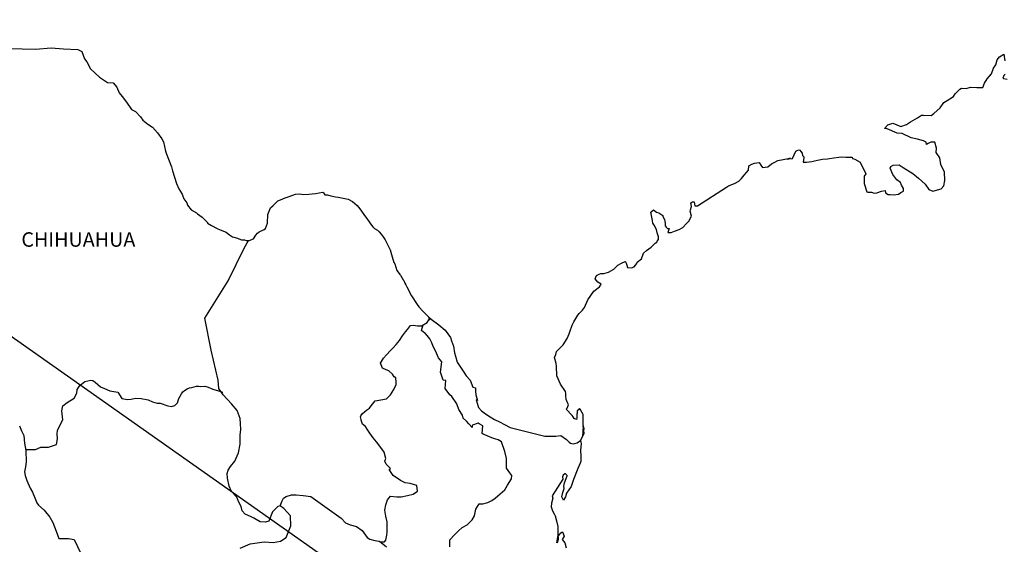
# Model space of a CAD drawing. Units: millimetres. Extents: x 502035 to 504435, y 3567954 to 3569754.
# Drawn here: x 504114 to 504278, y 3569500 to 3569587 of the extents above; entities that cross this region are included whole.
import ezdxf

# ---------------------------------------------------------------- set-up
doc = ezdxf.new("R2010")
doc.units = ezdxf.units.MM
doc.header["$LTSCALE"] = 40
doc.layers.add('SOLAPA', color=7, linetype='Continuous')
doc.styles.add('ROMANS', font='romans.shx', dxfattribs={"height": 2})

msp = doc.modelspace()

# ---------------------------------------------------------------- linework, layer by layer
at = {"layer": 'SOLAPA'}
msp.add_line((504038.47, 3569586.86), (504323.21, 3569386.32), dxfattribs=at)
at = {"layer": 'SOLAPA', "color": 7, "linetype": 'Continuous'}
for points in [[(504112.76, 3569582.09), (504114.71, 3569582.05), (504116.97, 3569581.95), (504119.57, 3569582.2), (504121.58, 3569582.05), (504123.98, 3569581.91), (504124.62, 3569581.57), (504125.06, 3569580.38), (504125.45, 3569579.89), (504126.09, 3569578.71), (504127.56, 3569577.32), (504128.89, 3569576.44), (504129.81, 3569576.39), (504130.45, 3569575.7), (504130.8, 3569574.76), (504131.29, 3569574.12), (504132.03, 3569573.18), (504132.86, 3569572), (504133.54, 3569571.66), (504134.34, 3569570.77), (504134.73, 3569570.23), (504135.56, 3569569.53), (504136.35, 3569569.04), (504137.18, 3569568.1), (504137.87, 3569567.12), (504138.16, 3569566.63), (504138.5, 3569565.1), (504138.6, 3569564.75), (504139.49, 3569562.49), (504139.64, 3569561.84), (504140.32, 3569559.72), (504140.72, 3569558.83), (504141.26, 3569557.94), (504141.36, 3569557.6), (504141.51, 3569557.2), (504142.05, 3569556.51), (504142.15, 3569556.12), (504142.74, 3569555.33), (504143.62, 3569554.84), (504143.81, 3569554.69), (504144.6, 3569554.15), (504145.48, 3569553.26), (504145.48, 3569553.16), (504146.12, 3569552.77), (504147.05, 3569552.28), (504147.54, 3569552.03), (504148.57, 3569551.63), (504148.91, 3569551.39), (504149.11, 3569551.24), (504149.6, 3569550.89), (504149.85, 3569550.85), (504150.43, 3569550.65), (504150.68, 3569550.55), (504151.12, 3569550.4), (504151.27, 3569550.36), (504151.61, 3569550.36), (504151.86, 3569550.26), (504152.39, 3569550.26), (504153.08, 3569550.55), (504153.47, 3569551.15), (504153.76, 3569551.49), (504154.01, 3569551.69), (504154.84, 3569552.08), (504155.09, 3569552.28), (504155.09, 3569552.28), (504155.38, 3569553.17), (504155.47, 3569554.6), (504155.92, 3569555.69), (504156.36, 3569556.09), (504156.94, 3569556.68), (504157.14, 3569556.83), (504157.58, 3569557.02), (504158.31, 3569557.32), (504159, 3569557.57), (504160.03, 3569557.96), (504160.71, 3569558.02), (504161.35, 3569557.92), (504162.28, 3569557.96), (504163.36, 3569558.06), (504164.58, 3569558.27), (504164.68, 3569558.16), (504164.93, 3569557.82), (504165.36, 3569557.82), (504165.91, 3569557.67), (504166.69, 3569557.53), (504167.13, 3569557.43), (504167.97, 3569557.28), (504168.75, 3569557.14), (504169.48, 3569556.74), (504170.27, 3569556.1), (504170.71, 3569555.5), (504171.4, 3569554.57), (504171.99, 3569553.73), (504172.63, 3569552.84), (504172.87, 3569552.55), (504173.17, 3569552.25), (504173.66, 3569551.96), (504173.9, 3569551.71), (504174.24, 3569551.32), (504174.59, 3569550.87), (504174.93, 3569550.38), (504175.28, 3569549.59), (504175.72, 3569548.75), (504176.06, 3569547.57), (504176.36, 3569546.63), (504176.51, 3569546.43), (504176.85, 3569545.3), (504176.9, 3569545.25), (504177.35, 3569544.66), (504177.44, 3569544.51), (504177.88, 3569543.77), (504177.98, 3569543.67), (504178.18, 3569543.18), (504178.33, 3569542.93), (504178.52, 3569542.59), (504179.26, 3569541.1), (504180.24, 3569539.68), (504180.49, 3569539.28), (504181.18, 3569538.54), (504182.1, 3569537.6), (504182.55, 3569537.26), (504183.82, 3569536.32), (504184.85, 3569535.44), (504185.74, 3569534.2), (504185.93, 3569533.66), (504186.23, 3569532.77), (504186.38, 3569531.69), (504186.57, 3569531.1), (504186.87, 3569530.11), (504187.41, 3569529.27), (504187.95, 3569528.44), (504188.35, 3569527.84), (504188.98, 3569527.15), (504189.47, 3569525.97), (504189.86, 3569525.87), (504189.91, 3569525.32), (504189.92, 3569524.73), (504190.21, 3569523.74), (504190.01, 3569523.85), (504190.41, 3569522.61), (504190.9, 3569522.07), (504191.54, 3569521.53), (504192.32, 3569521.04), (504193.01, 3569520.64), (504193.84, 3569520.25), (504194.68, 3569519.81), (504195.61, 3569519.31), (504201.39, 3569517.84), (504201.88, 3569517.84), (504203.2, 3569517.88), (504204.04, 3569517.94), (504204.97, 3569517.3), (504205.27, 3569517.05), (504205.41, 3569516.85), (504205.66, 3569516.71), (504206.1, 3569516.61), (504206.73, 3569516.76), (504207.32, 3569517.2), (504207.47, 3569517.45), (504207.76, 3569517.99), (504207.91, 3569518.34), (504207.81, 3569519.18), (504207.76, 3569519.57), (504207.61, 3569517.79), (504207.81, 3569518.48), (504207.81, 3569518.48), (504207.91, 3569519.07), (504207.76, 3569519.77), (504207.71, 3569521.45), (504207.26, 3569522.33), (504207.11, 3569522.38), (504207.07, 3569522.38), (504206.97, 3569522.23), (504206.73, 3569522.08), (504206.73, 3569521.69), (504206.68, 3569521.49), (504206.68, 3569520.9), (504206.63, 3569520.61), (504206.23, 3569520.8), (504206.09, 3569521.05), (504205.89, 3569521.29), (504204.91, 3569522.33), (504205.06, 3569522.48), (504205.3, 3569523.02), (504204.91, 3569523.91), (504204.86, 3569524.6), (504204.86, 3569524.95), (504204.81, 3569525.24), (504203.98, 3569526.48), (504203.39, 3569527.86), (504203.33, 3569529.44), (504203.24, 3569529.88), (504202.99, 3569530.87), (504203.18, 3569531.41), (504203.33, 3569531.86), (504203.82, 3569532.39), (504204.41, 3569532.99), (504205.09, 3569534.03), (504205.43, 3569534.82), (504205.53, 3569535.12), (504205.92, 3569536.24), (504206.21, 3569536.79), (504206.51, 3569537.33), (504206.85, 3569537.92), (504207.05, 3569538.17), (504207.63, 3569538.72), (504207.93, 3569539.16), (504207.93, 3569539.16), (504208.51, 3569540.44), (504209, 3569541.14), (504209.49, 3569541.88), (504210.42, 3569542.61), (504210.71, 3569543.06), (504210.17, 3569543.36), (504209.73, 3569543.95), (504209.92, 3569544.5), (504210.37, 3569544.69), (504210.41, 3569544.69), (504210.66, 3569544.79), (504210.91, 3569544.79), (504211.15, 3569544.79), (504211.93, 3569545.04), (504212.81, 3569545.53), (504213.21, 3569545.93), (504213.5, 3569546.18), (504214.09, 3569546.52), (504214.72, 3569546.81), (504214.78, 3569546.67), (504214.97, 3569546.18), (504215.07, 3569545.78), (504215.76, 3569545.73), (504216.19, 3569545.93), (504216.64, 3569546.47), (504216.68, 3569546.67), (504217.42, 3569547.26), (504217.71, 3569548.15), (504218.25, 3569548.6), (504218.98, 3569549.19), (504219.18, 3569549.34), (504219.67, 3569549.83), (504219.92, 3569549.98), (504220.01, 3569550.17), (504220.21, 3569550.42), (504220.21, 3569550.87), (504220.01, 3569551.56), (504219.91, 3569552.1), (504219.52, 3569552.84), (504219.27, 3569553.14), (504219.22, 3569553.58), (504218.93, 3569554.96), (504219.37, 3569555.36), (504219.91, 3569554.97), (504220.25, 3569554.87), (504220.94, 3569554.42), (504220.94, 3569554.23), (504221.23, 3569553.78), (504221.33, 3569553.14), (504221.33, 3569552.69), (504221.48, 3569552.5), (504221.72, 3569552.25), (504221.97, 3569552.25), (504221.77, 3569551.61), (504222.31, 3569551.61), (504222.9, 3569551.81), (504223.63, 3569552.1), (504224.27, 3569552.45), (504224.27, 3569552.45), (504224.86, 3569553.09), (504225.25, 3569553.49), (504225.69, 3569554.28), (504225.69, 3569554.33), (504225.49, 3569555.12), (504225.54, 3569555.36), (504225.69, 3569555.91), (504225.59, 3569556.5), (504225.88, 3569556.7), (504226.08, 3569556.7), (504226.13, 3569556.7), (504226.27, 3569556.01), (504226.66, 3569556.01), (504231.51, 3569559.12), (504231.8, 3569559.32), (504232.83, 3569559.71), (504233.52, 3569560.11), (504233.96, 3569560.56), (504234.45, 3569561.1), (504234.79, 3569561.54), (504235.14, 3569561.94), (504235.18, 3569562.63), (504235.72, 3569562.92), (504236.11, 3569563.08), (504236.9, 3569563.22), (504237.19, 3569562.78), (504237.48, 3569562.38), (504238.32, 3569562.49), (504238.95, 3569562.98), (504239.49, 3569563.27), (504239.98, 3569563.52), (504242.04, 3569563.92), (504241.55, 3569563.77), (504241.84, 3569563.82), (504242.44, 3569563.87), (504242.97, 3569565.05), (504243.21, 3569565.2), (504243.46, 3569565.3), (504243.66, 3569565.25), (504243.81, 3569565.01), (504244.05, 3569564.76), (504244.1, 3569564.37), (504244.2, 3569564.27), (504244.29, 3569564.12), (504244.29, 3569564.12), (504244.29, 3569564.02), (504244.2, 3569563.23), (504244.59, 3569563.23), (504244.73, 3569563.23), (504244.73, 3569563.23), (504244.78, 3569563.23), (504245.62, 3569563.38), (504246.1, 3569563.48), (504246.59, 3569563.58), (504247.43, 3569563.73), (504248.21, 3569563.82), (504248.56, 3569563.88), (504249.29, 3569563.97), (504250.12, 3569564.07), (504250.61, 3569564.13), (504251.3, 3569564.08), (504252.33, 3569564.08), (504252.38, 3569563.88), (504252.77, 3569563.73), (504253.65, 3569563.24), (504254.59, 3569561.32), (504254.3, 3569560.92), (504254.3, 3569559.74), (504254.74, 3569558.35), (504254.93, 3569558.31), (504255.52, 3569558.26), (504255.96, 3569558.11), (504256.41, 3569558.16), (504257.19, 3569558.45), (504257.78, 3569558.55), (504257.88, 3569558.16), (504258.31, 3569557.92), (504258.61, 3569557.87), (504259.3, 3569557.82), (504259.98, 3569557.96), (504260.37, 3569558.21), (504260.86, 3569558.46), (504260.86, 3569558.9), (504260.52, 3569559.45), (504260.32, 3569559.89), (504259.73, 3569560.34), (504259.05, 3569561.22), (504258.6, 3569562.26), (504258.75, 3569562.51), (504259.14, 3569562.75), (504260.12, 3569562.8), (504260.76, 3569562.36), (504262.38, 3569561.37), (504263.31, 3569560.63), (504264.44, 3569559.6), (504265.03, 3569558.71), (504265.71, 3569558.46), (504267.08, 3569558.81), (504267.53, 3569559.35), (504267.67, 3569560.19), (504267.67, 3569560.19), (504267.62, 3569561.57), (504267.03, 3569562.86), (504266.88, 3569563.99), (504266.24, 3569564.83), (504266.29, 3569565.57), (504266.04, 3569566.56), (504265.36, 3569566.56), (504264.92, 3569566.36), (504264.67, 3569566.16), (504264.62, 3569566.56), (504264.13, 3569566.8), (504263.15, 3569567.05), (504262.12, 3569567.3), (504260.61, 3569567.98), (504259.77, 3569568.08), (504258.11, 3569568.77), (504257.71, 3569568.82), (504258.25, 3569569.46), (504259.08, 3569569.71), (504260.4, 3569569.17), (504261.34, 3569569.51), (504261.97, 3569569.91), (504263.15, 3569570.6), (504263.83, 3569571.05), (504264.17, 3569571.05), (504265.4, 3569571), (504265.89, 3569571.34), (504266.92, 3569572.24), (504267.51, 3569573.12), (504268.05, 3569573.47), (504269.12, 3569574.16), (504269.42, 3569574.6), (504270.2, 3569575.35), (504270.44, 3569575.54), (504271.22, 3569575.44), (504271.96, 3569575.69), (504272.99, 3569575.64), (504273.97, 3569575.64), (504274.26, 3569576.34), (504274.7, 3569577.07), (504275.44, 3569577.91), (504275.73, 3569578.81), (504276.12, 3569579.4), (504276.36, 3569580.19), (504276.75, 3569580.73), (504277.49, 3569581.13), (504277.63, 3569580.04)], [(504277.69, 3569577.82), (504277.49, 3569577.63), (504277.3, 3569577.18), (504277.4, 3569577.13), (504278.04, 3569576.98)], [(504150.87, 3569499.3), (504152.54, 3569500.04), (504154.84, 3569500.37), (504156.32, 3569500.22), (504157.54, 3569500.47), (504158.48, 3569501.06), (504159.26, 3569502.98), (504159.21, 3569504.66), (504158.13, 3569505.89), (504157.49, 3569506.29), (504157.1, 3569506.19), (504156.21, 3569505.3), (504155.63, 3569503.77), (504155.09, 3569503.58), (504154.2, 3569503.68), (504153.12, 3569504.27), (504152.58, 3569504.57), (504151.7, 3569504.92), (504151.2, 3569505.46), (504151.06, 3569506.2), (504151.06, 3569506.2), (504150.66, 3569506.94), (504150.32, 3569507.73), (504149.44, 3569508.67), (504149.04, 3569509.55), (504148.75, 3569510.88), (504148.7, 3569511.68), (504148.89, 3569512.21), (504149.28, 3569512.81), (504149.97, 3569513.74), (504150.61, 3569515.12), (504150.86, 3569516.55), (504150.85, 3569518.03), (504151, 3569518.97), (504150.95, 3569519.95), (504150.85, 3569520.79), (504150.36, 3569522.12), (504149.42, 3569523.21), (504148.05, 3569524.69), (504147.36, 3569525.73), (504147.21, 3569527.15), (504146.08, 3569532.08), (504145, 3569537.41), (504148.87, 3569543.62), (504151.51, 3569548.99), (504152.25, 3569550.26)], [(504157.49, 3569506.29), (504157.84, 3569507.13), (504158.08, 3569507.56), (504158.52, 3569507.87), (504159.36, 3569508.11), (504160.14, 3569508.15), (504161.32, 3569508.01), (504162.59, 3569507.85), (504167.61, 3569504.25), (504168.35, 3569503.51), (504169.13, 3569503.16), (504170.16, 3569502.87), (504171.1, 3569502.22), (504171.94, 3569501.04), (504172.38, 3569500.79), (504173.21, 3569500.59), (504173.85, 3569500.44), (504174.19, 3569500.35), (504174.78, 3569500.35), (504175.03, 3569500.64), (504175.17, 3569501.43), (504175.27, 3569502.02), (504175.27, 3569502.86), (504175.22, 3569503.65), (504175.02, 3569504.58), (504174.83, 3569505.62), (504175.02, 3569506.46), (504175.32, 3569507.29), (504175.81, 3569507.93), (504176.84, 3569507.83), (504177.57, 3569507.78), (504178.61, 3569508.03), (504179.54, 3569508.22), (504180.28, 3569508.72), (504180.17, 3569509.7), (504179.05, 3569510), (504178.21, 3569510.15), (504177.43, 3569510.49), (504176.24, 3569511.33), (504175.56, 3569512.32), (504175.81, 3569512.52), (504175.07, 3569513.21), (504174.87, 3569513.71), (504175.02, 3569514.15), (504174.72, 3569515.23), (504174.18, 3569515.97), (504173.49, 3569516.91), (504172.9, 3569517.6), (504172.37, 3569518.34), (504171.92, 3569519.03), (504171.63, 3569519.48), (504171.18, 3569519.87), (504170.93, 3569520.51), (504170.93, 3569520.61), (504170.84, 3569521.05), (504170.89, 3569521.2), (504170.89, 3569521.2), (504171.18, 3569521.59), (504171.81, 3569522.19), (504172.31, 3569522.48), (504172.61, 3569522.88), (504173.25, 3569523.71), (504174.17, 3569523.86), (504175.11, 3569524.05), (504175.79, 3569524.69), (504176.34, 3569525.59), (504176.73, 3569526.42), (504176.73, 3569526.81), (504176.67, 3569527.5), (504176.43, 3569527.7), (504176.14, 3569528.15), (504175.54, 3569528.69), (504175.05, 3569528.84), (504174.46, 3569529.13), (504174.12, 3569529.97), (504174.66, 3569530.76), (504175.15, 3569531.35), (504175.79, 3569532.04), (504176.23, 3569532.49), (504176.72, 3569533.03), (504177.31, 3569533.72), (504177.8, 3569534.5), (504178.29, 3569535.14), (504178.64, 3569535.54), (504179.13, 3569536.18), (504179.62, 3569536.27), (504180.26, 3569536.12), (504180.94, 3569536.12), (504181.87, 3569536.71), (504182.17, 3569537.11), (504182.37, 3569537.4), (504182.16, 3569537.09), (504182.24, 3569537.5)], [(504185.64, 3569499.54), (504185.64, 3569500.67), (504186.42, 3569501.51), (504187.06, 3569502.15), (504187.69, 3569502.74), (504188.53, 3569503.18), (504189.31, 3569503.97), (504189.71, 3569504.66), (504189.95, 3569505.74), (504190.49, 3569506.63), (504191.08, 3569506.63), (504191.91, 3569506.88), (504192.6, 3569507.22), (504193.14, 3569507.61), (504193.98, 3569508.3), (504194.76, 3569508.99), (504195.21, 3569509.73), (504195.85, 3569510.81), (504195.89, 3569511.35), (504195.6, 3569511.8), (504195.05, 3569512.54), (504195.01, 3569513.38), (504195.05, 3569514.16), (504194.76, 3569515.34), (504194.17, 3569516.93), (504193.67, 3569517.23), (504192.89, 3569517.48), (504191.18, 3569518.21), (504190.97, 3569518.32), (504191.12, 3569519.59), (504190.48, 3569519.89), (504190.34, 3569519.99), (504189.4, 3569519.69), (504189.31, 3569519.54), (504189.35, 3569519.3), (504188.76, 3569519.89), (504188.37, 3569520.34), (504187.83, 3569520.83), (504187.73, 3569521.33), (504187.14, 3569522.26), (504186.79, 3569523.2), (504185.96, 3569524.43), (504185.62, 3569524.68), (504184.88, 3569525.77), (504184.98, 3569527.1), (504184.54, 3569527.15), (504184.09, 3569528.48), (504184.29, 3569530.16), (504183.75, 3569530.84), (504183.25, 3569531.98), (504182.86, 3569532.72), (504182.67, 3569533.31), (504182.32, 3569534.01), (504181.87, 3569534.54), (504181.48, 3569534.99), (504181.29, 3569535.09), (504180.94, 3569535.38), (504181.2, 3569536.29)], [(504115.31, 3569515.65), (504116.92, 3569515.67), (504117.85, 3569516.01), (504119.08, 3569516.01), (504120.41, 3569516.45), (504120.6, 3569517.39), (504120.55, 3569518.22), (504120.6, 3569518.77), (504120.99, 3569519.65), (504121.48, 3569520.54), (504121.29, 3569522.06), (504121.48, 3569522.9), (504122.21, 3569523.44), (504123.34, 3569524.13), (504123.79, 3569524.97), (504123.83, 3569525.57), (504124.28, 3569526.25), (504125.11, 3569526.89), (504126.1, 3569527.14), (504126.43, 3569527.09), (504126.83, 3569526.79), (504127.72, 3569526.05), (504128.4, 3569525.75), (504129.28, 3569525.36), (504130.57, 3569525.16), (504131.25, 3569524.07), (504132.19, 3569523.93), (504132.78, 3569523.97), (504133.51, 3569524.17), (504134.49, 3569524.12), (504135.62, 3569523.87), (504136.36, 3569523.52), (504137.1, 3569523.32), (504137.59, 3569523.32), (504138.87, 3569522.88), (504139.51, 3569522.78), (504140.04, 3569522.92), (504140.49, 3569523.37), (504140.73, 3569524.11), (504141.17, 3569524.89), (504141.37, 3569525.19), (504141.62, 3569525.44), (504142.11, 3569525.68), (504142.45, 3569525.88), (504142.84, 3569525.93), (504143.63, 3569526.12), (504144.02, 3569526.12), (504144.36, 3569526.08), (504145, 3569526.12), (504145.55, 3569525.98), (504146.08, 3569525.77), (504146.53, 3569525.58), (504147.11, 3569525.43), (504147.8, 3569525.18), (504148, 3569525.14), (504148, 3569525.14)], [(504114.31, 3569519.56), (504114.65, 3569518.72), (504115, 3569517.94), (504115.1, 3569516.71), (504115.35, 3569515.47), (504115.4, 3569513.6), (504115.3, 3569512.76), (504115.1, 3569511.97), (504115.25, 3569511.33), (504115.5, 3569510.49), (504116.04, 3569509.26), (504116.44, 3569508.57), (504116.83, 3569507.63), (504117.17, 3569506.8), (504117.46, 3569506.4), (504118.4, 3569505.61), (504119.34, 3569504.42), (504119.82, 3569503.53), (504120.37, 3569502.11), (504120.81, 3569500.92), (504122.43, 3569500.92), (504123.36, 3569500.72), (504126.56, 3569494.01)], [(504206.73, 3569516.76), (504206.98, 3569516.9), (504207.27, 3569517.11)], [(504175.13, 3569499.46), (504173.97, 3569500.41)]]:
    msp.add_lwpolyline(points, dxfattribs=at)
at = {"layer": 'SOLAPA', "color": 5, "linetype": 'Continuous'}
msp.add_lwpolyline([(504207.27, 3569517.11), (504207.42, 3569516.56), (504207.28, 3569515.52), (504207.32, 3569514.48), (504207.32, 3569513.64), (504207.23, 3569513.4), (504206.84, 3569512.51), (504206.15, 3569510.69), (504205.91, 3569510), (504205.72, 3569509.5), (504204.98, 3569508.42), (504204.79, 3569507.83), (504204.49, 3569507.23), (504204.45, 3569507.23), (504204.2, 3569507.83), (504204.39, 3569508.51), (504204.59, 3569509.16), (504204.54, 3569509.55), (504204.64, 3569510.14), (504205.08, 3569511.28), (504205.08, 3569511.33), (504204.78, 3569511.62), (504204.68, 3569511.62), (504204.44, 3569511.37), (504204.29, 3569511.12), (504204.34, 3569510.73), (504202.59, 3569507.97), (504202.73, 3569507.58), (504202.48, 3569506.78), (504202.44, 3569506.15), (504202.63, 3569505.5), (504202.93, 3569505.01), (504203.08, 3569504.66), (504203.37, 3569503.63), (504203.52, 3569502.89), (504203.53, 3569501.75), (504203.57, 3569500.72), (504203.48, 3569500.37), (504203.38, 3569500.17), (504203.53, 3569501.16), (504204.02, 3569501.85), (504204.31, 3569502), (504204.6, 3569501.31), (504204.26, 3569500.72), (504204.7, 3569500.17), (504204.9, 3569499.34)], dxfattribs=at)

# ---------------------------------------------------------------- texts
at = {"layer": 'SOLAPA', "color": 7, "style": 'ROMANS'}
msp.add_text('CHIHUAHUA', height=2.4, dxfattribs=at).set_placement((504114.6, 3569549.24))

doc.saveas('drawing.dxf')
